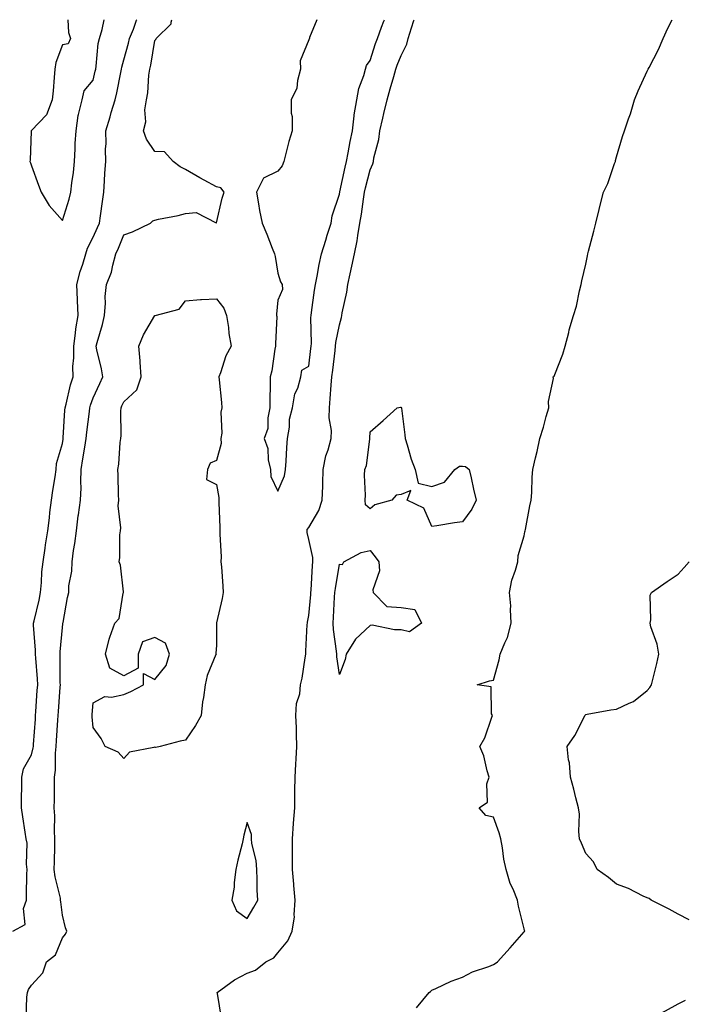
# Model space of a CAD drawing. Units: inches. Extents: x 968483 to 971123, y 7363898 to 7366538.
# Drawn here: x 969854 to 970070, y 7366218 to 7366538 of the extents above; entities that cross this region are included whole.
import ezdxf

# ---------------------------------------------------------------- set-up
doc = ezdxf.new("R2010")
doc.units = ezdxf.units.IN
doc.header["$MEASUREMENT"] = 0
doc.layers.add('Contour_96847363', color=7, linetype='Continuous', true_color=0x0023b3)

msp = doc.modelspace()

# ---------------------------------------------------------------- linework, layer by layer
at = {"layer": 'Contour_96847363'}
for points in [[(969851.96, 7366241.92, 3312), (969855.93, 7366244.04, 3312), (969855.42, 7366249.29, 3312), (969856.34, 7366251.92, 3312), (969856.41, 7366253.56, 3312), (969856.49, 7366260.36, 3312), (969856.56, 7366261.92, 3312), (969856.35, 7366263.62, 3312), (969856.56, 7366270.43, 3312), (969856.3, 7366271.92, 3312), (969855.96, 7366274.01, 3312), (969855.21, 7366279.08, 3312), (969854.72, 7366281.92, 3312), (969854.77, 7366285.2, 3312), (969854.86, 7366288.73, 3312), (969854.9, 7366291.92, 3312), (969855.4, 7366294.57, 3312), (969858.05, 7366299.15, 3312), (969858.54, 7366301.43, 3312), (969858.6, 7366301.92, 3312), (969858.64, 7366302.5, 3312), (969859.25, 7366310.72, 3312), (969859.33, 7366311.92, 3312), (969859.43, 7366313.3, 3312), (969859.89, 7366320.09, 3312), (969860.01, 7366321.92, 3312), (969859.93, 7366323.81, 3312), (969859.36, 7366330.61, 3312), (969859.3, 7366331.92, 3312), (969859.31, 7366333.18, 3312), (969858.67, 7366341.3, 3312), (969858.67, 7366341.92, 3312), (969858.83, 7366342.7, 3312), (969860.53, 7366349.44, 3312), (969860.97, 7366351.92, 3312), (969861.28, 7366355.15, 3312), (969861.4, 7366358.57, 3312), (969861.77, 7366361.92, 3312), (969862.44, 7366366.32, 3312), (969862.56, 7366367.41, 3312), (969863.34, 7366371.92, 3312), (969863.81, 7366376.16, 3312), (969864, 7366377.87, 3312), (969864.45, 7366381.92, 3312), (969864.91, 7366385.07, 3312), (969865.65, 7366389.52, 3312), (969866.01, 7366391.92, 3312), (969866.1, 7366393.87, 3312), (969868.05, 7366400.32, 3312), (969868.26, 7366401.7, 3312), (969868.3, 7366401.92, 3312), (969868.33, 7366402.2, 3312), (969868.83, 7366411.14, 3312), (969868.91, 7366411.92, 3312), (969869.23, 7366413.11, 3312), (969870.66, 7366419.32, 3312), (969871.49, 7366421.92, 3312), (969871.42, 7366425.29, 3312), (969871.8, 7366428.17, 3312), (969871.74, 7366431.92, 3312), (969872.33, 7366436.19, 3312), (969872.44, 7366437.52, 3312), (969873.11, 7366441.92, 3312), (969872.94, 7366446.82, 3312), (969872.93, 7366447.03, 3312), (969872.78, 7366451.92, 3312), (969873.79, 7366456.18, 3312), (969874.67, 7366458.54, 3312), (969875.67, 7366461.92, 3312), (969876.22, 7366463.74, 3312), (969878.05, 7366467.36, 3312), (969879.46, 7366470.52, 3312), (969880.04, 7366471.92, 3312), (969880.37, 7366474.24, 3312), (969881.08, 7366478.89, 3312), (969881.49, 7366481.92, 3312), (969881.76, 7366485.63, 3312), (969881.84, 7366488.13, 3312), (969882.15, 7366491.92, 3312), (969882.09, 7366495.96, 3312), (969882.21, 7366497.76, 3312), (969882.16, 7366501.92, 3312), (969883.53, 7366506.44, 3312), (969883.93, 7366507.8, 3312), (969885.17, 7366511.92, 3312), (969885.7, 7366514.27, 3312), (969887.01, 7366520.88, 3312), (969887.23, 7366521.92, 3312), (969887.36, 7366522.62, 3312), (969888.05, 7366525.01, 3312), (969889.55, 7366530.42, 3312), (969889.87, 7366531.92, 3312), (969891.1, 7366534.97, 3312), (969892.15, 7366537.82, 3312), (969892.24, 7366538, 3312)], [(969856.27, 7366213.69, 3311), (969856.53, 7366220.39, 3311), (969856.71, 7366221.92, 3311), (969857.02, 7366222.94, 3311), (969858.05, 7366224.36, 3311), (969861.67, 7366228.3, 3311), (969862.84, 7366231.92, 3311), (969865.75, 7366234.22, 3311), (969868.05, 7366239.75, 3311), (969869.09, 7366240.88, 3311), (969869.43, 7366241.92, 3311), (969869.05, 7366242.92, 3311), (969868.05, 7366247.07, 3311), (969867.51, 7366251.39, 3311), (969867.47, 7366251.92, 3311), (969867.38, 7366252.59, 3311), (969865.66, 7366259.53, 3311), (969865.4, 7366261.92, 3311), (969865.45, 7366264.51, 3311), (969865.57, 7366269.44, 3311), (969865.63, 7366271.92, 3311), (969865.52, 7366274.44, 3311), (969865.53, 7366279.4, 3311), (969865.41, 7366281.92, 3311), (969865.44, 7366284.53, 3311), (969865.45, 7366289.32, 3311), (969865.47, 7366291.92, 3311), (969865.76, 7366294.21, 3311), (969865.79, 7366299.67, 3311), (969866.03, 7366301.92, 3311), (969866.16, 7366303.81, 3311), (969866.55, 7366310.42, 3311), (969866.65, 7366311.92, 3311), (969866.74, 7366313.23, 3311), (969867.34, 7366321.2, 3311), (969867.39, 7366321.92, 3311), (969867.36, 7366322.61, 3311), (969867.36, 7366331.23, 3311), (969867.33, 7366331.92, 3311), (969867.33, 7366332.64, 3311), (969868.05, 7366340.52, 3311), (969868.21, 7366341.77, 3311), (969868.22, 7366341.92, 3311), (969868.26, 7366342.13, 3311), (969869.68, 7366350.29, 3311), (969870.11, 7366351.92, 3311), (969870.18, 7366354.04, 3311), (969871.15, 7366358.82, 3311), (969871.2, 7366361.92, 3311), (969871.69, 7366365.57, 3311), (969872.12, 7366367.85, 3311), (969872.6, 7366371.92, 3311), (969873.2, 7366376.77, 3311), (969873.26, 7366377.13, 3311), (969873.91, 7366381.92, 3311), (969874.09, 7366385.88, 3311), (969874.01, 7366387.88, 3311), (969874.16, 7366391.92, 3311), (969874.69, 7366395.28, 3311), (969875.31, 7366399.17, 3311), (969875.74, 7366401.92, 3311), (969875.93, 7366404.04, 3311), (969876.82, 7366410.69, 3311), (969876.94, 7366411.92, 3311), (969877.18, 7366412.79, 3311), (969878.05, 7366415.18, 3311), (969880.16, 7366419.81, 3311), (969881.18, 7366421.92, 3311), (969880.7, 7366424.57, 3311), (969879.21, 7366430.76, 3311), (969878.98, 7366431.92, 3311), (969879.29, 7366433.16, 3311), (969881.04, 7366438.93, 3311), (969881.68, 7366441.92, 3311), (969882.01, 7366445.88, 3311), (969881.94, 7366448.03, 3311), (969882.35, 7366451.92, 3311), (969883.97, 7366456, 3311), (969884.38, 7366458.25, 3311), (969885.45, 7366461.92, 3311), (969886.24, 7366463.73, 3311), (969888.05, 7366468.11, 3311), (969890.85, 7366469.12, 3311), (969896.63, 7366471.92, 3311), (969897.38, 7366472.6, 3311), (969898.05, 7366472.86, 3311), (969899.28, 7366473.15, 3311), (969905.61, 7366474.36, 3311), (969908.05, 7366475.02, 3311), (969911.49, 7366475.36, 3311), (969917.98, 7366471.99, 3311), (969918.05, 7366472.03, 3311), (969919.98, 7366479.98, 3311), (969920.63, 7366481.92, 3311), (969919.53, 7366483.4, 3311), (969918.05, 7366483.7, 3311), (969914.12, 7366485.85, 3311), (969912.72, 7366486.59, 3311), (969908.05, 7366489.37, 3311), (969906.35, 7366490.22, 3311), (969904.06, 7366491.92, 3311), (969901.18, 7366495.06, 3311), (969898.05, 7366495.13, 3311), (969895.34, 7366499.21, 3311), (969894.34, 7366501.92, 3311), (969895.16, 7366504.81, 3311), (969894.87, 7366508.73, 3311), (969895.37, 7366511.92, 3311), (969895.76, 7366514.22, 3311), (969896.16, 7366520.02, 3311), (969896.42, 7366521.92, 3311), (969896.73, 7366523.24, 3311), (969898.05, 7366531.2, 3311), (969898.44, 7366531.53, 3311), (969898.54, 7366531.92, 3311), (969903.34, 7366536.63, 3311), (969903.37, 7366537.24, 3311), (969903.64, 7366538, 3311)], [(969869.77, 7366538, 3313), (969869.97, 7366533.85, 3313), (969870.67, 7366531.92, 3313), (969869.86, 7366530.11, 3313), (969868.05, 7366529.84, 3313), (969865.87, 7366524.1, 3313), (969865.63, 7366521.92, 3313), (969865.35, 7366519.22, 3313), (969865.09, 7366514.88, 3313), (969864.76, 7366511.92, 3313), (969862.9, 7366507.06, 3313), (969858.05, 7366502, 3313), (969857.99, 7366501.98, 3313), (969857.92, 7366501.92, 3313), (969857.89, 7366501.77, 3313), (969857.58, 7366492.39, 3313), (969857.48, 7366491.92, 3313), (969857.63, 7366491.5, 3313), (969858.05, 7366490.57, 3313), (969860.32, 7366484.19, 3313), (969861.18, 7366481.92, 3313), (969863.76, 7366477.63, 3313), (969868.05, 7366472.75, 3313), (969870.27, 7366479.7, 3313), (969870.8, 7366481.92, 3313), (969871.11, 7366484.98, 3313), (969871.62, 7366488.35, 3313), (969871.94, 7366491.92, 3313), (969872.16, 7366496.03, 3313), (969872.23, 7366497.74, 3313), (969872.46, 7366501.92, 3313), (969873.14, 7366506.83, 3313), (969873.3, 7366507.17, 3313), (969874.51, 7366511.92, 3313), (969875.12, 7366514.85, 3313), (969878.05, 7366518.4, 3313), (969878.72, 7366521.24, 3313), (969878.87, 7366521.92, 3313), (969879.05, 7366522.92, 3313), (969879.71, 7366530.26, 3313), (969880.06, 7366531.92, 3313), (969880.94, 7366534.81, 3313), (969881.59, 7366538, 3313)], [(969919.75, 7366213.62, 3310), (969918.38, 7366221.59, 3310), (969918.27, 7366221.92, 3310), (969923.94, 7366226.04, 3310), (969928.05, 7366228.24, 3310), (969930.76, 7366229.21, 3310), (969934.15, 7366231.92, 3310), (969936.77, 7366233.2, 3310), (969938.05, 7366234.83, 3310), (969941.22, 7366238.74, 3310), (969942.64, 7366241.92, 3310), (969943.45, 7366246.52, 3310), (969943.3, 7366247.17, 3310), (969943.7, 7366251.92, 3310), (969943.27, 7366256.7, 3310), (969943.23, 7366257.1, 3310), (969942.82, 7366261.92, 3310), (969942.77, 7366266.64, 3310), (969942.79, 7366267.18, 3310), (969942.75, 7366271.92, 3310), (969943.13, 7366276.84, 3310), (969943.14, 7366277.01, 3310), (969943.51, 7366281.92, 3310), (969943.57, 7366286.4, 3310), (969943.56, 7366287.42, 3310), (969943.61, 7366291.92, 3310), (969943.83, 7366296.13, 3310), (969944, 7366297.87, 3310), (969944.24, 7366301.92, 3310), (969944.07, 7366305.91, 3310), (969944.1, 7366307.97, 3310), (969943.91, 7366311.92, 3310), (969944.13, 7366315.83, 3310), (969945.16, 7366319.02, 3310), (969945.43, 7366321.92, 3310), (969945.9, 7366324.06, 3310), (969946.86, 7366330.73, 3310), (969947.09, 7366331.92, 3310), (969947.09, 7366332.87, 3310), (969947.6, 7366341.48, 3310), (969947.61, 7366341.92, 3310), (969947.7, 7366342.27, 3310), (969948.05, 7366344.4, 3310), (969948.71, 7366351.26, 3310), (969948.76, 7366351.92, 3310), (969948.84, 7366352.71, 3310), (969949.29, 7366360.68, 3310), (969949.44, 7366361.92, 3310), (969949.41, 7366363.28, 3310), (969948.05, 7366369.1, 3310), (969947.53, 7366371.4, 3310), (969947.51, 7366371.92, 3310), (969947.59, 7366372.38, 3310), (969948.05, 7366373.01, 3310), (969951.39, 7366378.58, 3310), (969952.47, 7366381.92, 3310), (969952.61, 7366386.48, 3310), (969952.63, 7366387.34, 3310), (969952.77, 7366391.92, 3310), (969953.65, 7366396.33, 3310), (969954.41, 7366398.28, 3310), (969955.4, 7366401.92, 3310), (969955.45, 7366404.52, 3310), (969954.74, 7366408.61, 3310), (969954.78, 7366411.92, 3310), (969955.06, 7366414.91, 3310), (969955.34, 7366419.22, 3310), (969955.59, 7366421.92, 3310), (969955.86, 7366424.11, 3310), (969956.6, 7366430.48, 3310), (969956.78, 7366431.92, 3310), (969956.88, 7366433.09, 3310), (969958.05, 7366438.87, 3310), (969958.69, 7366441.28, 3310), (969958.79, 7366441.92, 3310), (969958.94, 7366442.81, 3310), (969960.45, 7366449.52, 3310), (969960.78, 7366451.92, 3310), (969961.54, 7366455.41, 3310), (969962.05, 7366457.92, 3310), (969962.94, 7366461.92, 3310), (969963.76, 7366466.21, 3310), (969963.99, 7366467.86, 3310), (969964.7, 7366471.92, 3310), (969965.19, 7366474.78, 3310), (969965.84, 7366479.72, 3310), (969966.2, 7366481.92, 3310), (969966.55, 7366483.42, 3310), (969968.05, 7366489.19, 3310), (969968.83, 7366491.14, 3310), (969969.05, 7366491.92, 3310), (969969.23, 7366493.1, 3310), (969970.85, 7366499.12, 3310), (969971.18, 7366501.92, 3310), (969972.14, 7366506.01, 3310), (969972.49, 7366507.48, 3310), (969973.51, 7366511.92, 3310), (969974.47, 7366515.51, 3310), (969975.7, 7366519.57, 3310), (969976.36, 7366521.92, 3310), (969976.79, 7366523.18, 3310), (969978.05, 7366526.33, 3310), (969979.9, 7366530.07, 3310), (969980.39, 7366531.92, 3310), (969981.45, 7366535.32, 3310), (969982.22, 7366537.75, 3310), (969982.3, 7366538, 3310)], [(969950.64, 7366538, 3311), (969948.32, 7366532.2, 3311), (969948.26, 7366531.92, 3311), (969948.22, 7366531.75, 3311), (969948.05, 7366531.41, 3311), (969945.29, 7366524.68, 3311), (969945.43, 7366521.92, 3311), (969944.43, 7366518.29, 3311), (969944.21, 7366515.76, 3311), (969942.35, 7366511.92, 3311), (969942.4, 7366507.58, 3311), (969942.65, 7366506.52, 3311), (969942.68, 7366501.92, 3311), (969941.57, 7366498.41, 3311), (969940.66, 7366494.53, 3311), (969939.92, 7366491.92, 3311), (969939.46, 7366490.51, 3311), (969938.05, 7366488.82, 3311), (969933.42, 7366486.55, 3311), (969931.04, 7366481.92, 3311), (969931.75, 7366478.22, 3311), (969932.12, 7366475.99, 3311), (969932.94, 7366471.92, 3311), (969934.43, 7366468.3, 3311), (969936.15, 7366463.82, 3311), (969936.9, 7366461.92, 3311), (969937.2, 7366461.07, 3311), (969938.05, 7366455.68, 3311), (969938.94, 7366452.81, 3311), (969939.38, 7366451.92, 3311), (969939.58, 7366450.39, 3311), (969938.05, 7366446.92, 3311), (969937.63, 7366442.34, 3311), (969937.63, 7366441.92, 3311), (969937.65, 7366441.52, 3311), (969937.26, 7366432.71, 3311), (969937.29, 7366431.92, 3311), (969937.05, 7366430.92, 3311), (969936.11, 7366423.87, 3311), (969935.52, 7366421.92, 3311), (969935.53, 7366419.4, 3311), (969935.45, 7366414.52, 3311), (969935.46, 7366411.92, 3311), (969934.78, 7366408.65, 3311), (969934.76, 7366405.21, 3311), (969933.57, 7366401.92, 3311), (969934.77, 7366398.64, 3311), (969934.92, 7366395.05, 3311), (969935.63, 7366391.92, 3311), (969935.72, 7366389.59, 3311), (969938.05, 7366384.82, 3311), (969940.15, 7366389.82, 3311), (969940.55, 7366391.92, 3311), (969940.75, 7366394.62, 3311), (969940.91, 7366399.06, 3311), (969941.13, 7366401.92, 3311), (969941.78, 7366405.65, 3311), (969941.76, 7366408.21, 3311), (969942.75, 7366411.92, 3311), (969943.55, 7366416.42, 3311), (969944.47, 7366418.34, 3311), (969945.54, 7366421.92, 3311), (969945.83, 7366424.13, 3311), (969948.05, 7366425.4, 3311), (969948.78, 7366431.19, 3311), (969948.87, 7366431.92, 3311), (969948.95, 7366432.81, 3311), (969948.73, 7366441.24, 3311), (969948.8, 7366441.92, 3311), (969948.96, 7366442.83, 3311), (969949.88, 7366450.09, 3311), (969950.24, 7366451.92, 3311), (969950.8, 7366454.68, 3311), (969951.46, 7366458.51, 3311), (969952.22, 7366461.92, 3311), (969953.62, 7366466.35, 3311), (969954.1, 7366467.98, 3311), (969955.33, 7366471.92, 3311), (969955.72, 7366474.25, 3311), (969958.05, 7366481.33, 3311), (969958.2, 7366482.07, 3311), (969959.88, 7366490.09, 3311), (969960.32, 7366491.92, 3311), (969960.88, 7366494.75, 3311), (969961.53, 7366498.44, 3311), (969962.26, 7366501.92, 3311), (969962.85, 7366506.72, 3311), (969962.85, 7366507.12, 3311), (969963.64, 7366511.92, 3311), (969964.31, 7366515.66, 3311), (969965.95, 7366519.82, 3311), (969966.49, 7366521.92, 3311), (969966.82, 7366523.15, 3311), (969968.05, 7366524.69, 3311), (969969.75, 7366530.22, 3311), (969970.37, 7366531.92, 3311), (969971.74, 7366535.61, 3311), (969972.48, 7366537.48, 3311), (969972.66, 7366538, 3311)], [(969983.04, 7366216.93, 3309), (969987.18, 7366221.92, 3309), (969987.67, 7366222.3, 3309), (969988.05, 7366222.66, 3309), (969989.34, 7366223.21, 3309), (969994.35, 7366225.62, 3309), (969998.05, 7366226.9, 3309), (970001.27, 7366228.7, 3309), (970006.58, 7366230.45, 3309), (970008.05, 7366231.06, 3309), (970008.64, 7366231.33, 3309), (970009.43, 7366231.92, 3309), (970013.52, 7366236.45, 3309), (970018.05, 7366241.69, 3309), (970018.18, 7366241.79, 3309), (970018.25, 7366241.92, 3309), (970018.18, 7366242.05, 3309), (970018.05, 7366242.63, 3309), (970016.17, 7366250.04, 3309), (970015.89, 7366251.92, 3309), (970014.44, 7366255.53, 3309), (970013.51, 7366257.38, 3309), (970012.2, 7366261.92, 3309), (970011.42, 7366265.29, 3309), (970011.04, 7366268.93, 3309), (970010.48, 7366271.92, 3309), (970009.96, 7366273.83, 3309), (970008.05, 7366278.89, 3309), (970005.54, 7366279.42, 3309), (970003.4, 7366281.92, 3309), (970006.17, 7366283.8, 3309), (970005.87, 7366289.74, 3309), (970006.63, 7366291.92, 3309), (970006, 7366293.97, 3309), (970004.94, 7366298.82, 3309), (970003.67, 7366301.92, 3309), (970005.26, 7366304.71, 3309), (970007.5, 7366311.37, 3309), (970007.73, 7366311.92, 3309), (970007.44, 7366312.52, 3309), (970007.35, 7366321.22, 3309), (970002.77, 7366321.92, 3309), (970006.76, 7366323.2, 3309), (970008.05, 7366323.48, 3309), (970009.9, 7366330.08, 3309), (970010.21, 7366331.92, 3309), (970011.71, 7366335.58, 3309), (970012.66, 7366337.32, 3309), (970013.85, 7366341.92, 3309), (970013.56, 7366346.41, 3309), (970013.73, 7366347.6, 3309), (970013.29, 7366351.92, 3309), (970014.08, 7366355.89, 3309), (970015.26, 7366359.13, 3309), (970015.99, 7366361.92, 3309), (970016.1, 7366363.88, 3309), (970018.05, 7366370.36, 3309), (970018.3, 7366371.67, 3309), (970018.38, 7366371.92, 3309), (970018.48, 7366372.34, 3309), (970019.89, 7366380.08, 3309), (970020.35, 7366381.92, 3309), (970020.56, 7366384.43, 3309), (970020.65, 7366389.33, 3309), (970020.89, 7366391.92, 3309), (970021.74, 7366395.61, 3309), (970022.28, 7366397.69, 3309), (970023.18, 7366401.92, 3309), (970024.33, 7366405.64, 3309), (970025.24, 7366409.11, 3309), (970026.04, 7366411.92, 3309), (970025.97, 7366414, 3309), (970027.53, 7366421.4, 3309), (970027.5, 7366421.92, 3309), (970027.74, 7366422.23, 3309), (970028.05, 7366422.68, 3309), (970030.6, 7366429.37, 3309), (970031.4, 7366431.92, 3309), (970032.53, 7366436.4, 3309), (970032.7, 7366437.27, 3309), (970034.09, 7366441.92, 3309), (970035.09, 7366444.88, 3309), (970036.01, 7366449.88, 3309), (970036.56, 7366451.92, 3309), (970036.8, 7366453.17, 3309), (970038.05, 7366458.6, 3309), (970038.65, 7366461.32, 3309), (970038.72, 7366461.92, 3309), (970038.96, 7366462.83, 3309), (970040.7, 7366469.27, 3309), (970041.36, 7366471.92, 3309), (970042.42, 7366476.29, 3309), (970042.64, 7366477.33, 3309), (970043.83, 7366481.92, 3309), (970045.22, 7366484.75, 3309), (970047.41, 7366491.28, 3309), (970047.66, 7366491.92, 3309), (970047.72, 7366492.25, 3309), (970048.05, 7366493.41, 3309), (970049.97, 7366500, 3309), (970050.65, 7366501.92, 3309), (970051.96, 7366505.82, 3309), (970052.55, 7366507.42, 3309), (970053.89, 7366511.92, 3309), (970055.12, 7366514.85, 3309), (970058.05, 7366521.32, 3309), (970058.26, 7366521.71, 3309), (970058.35, 7366521.92, 3309), (970058.64, 7366522.5, 3309), (970061.65, 7366528.31, 3309), (970063.16, 7366531.92, 3309), (970064.67, 7366535.29, 3309), (970066.1, 7366538, 3309)], [(970071.65, 7366245.52, 3308), (970068.05, 7366247.42, 3308), (970065.17, 7366249.04, 3308), (970059.33, 7366251.92, 3308), (970058.61, 7366252.48, 3308), (970058.05, 7366252.67, 3308), (970056.68, 7366253.29, 3308), (970051.9, 7366255.77, 3308), (970048.05, 7366257.15, 3308), (970045.44, 7366259.31, 3308), (970041.75, 7366261.92, 3308), (970040.56, 7366264.42, 3308), (970038.05, 7366267.11, 3308), (970036.63, 7366270.51, 3308), (970036.01, 7366271.92, 3308), (970035.75, 7366274.22, 3308), (970035.97, 7366279.84, 3308), (970035.64, 7366281.92, 3308), (970034.79, 7366285.18, 3308), (970034.17, 7366288.04, 3308), (970033.06, 7366291.92, 3308), (970032.74, 7366296.61, 3308), (970032.47, 7366297.5, 3308), (970032, 7366301.92, 3308), (970034.5, 7366305.47, 3308), (970037.48, 7366311.36, 3308), (970037.8, 7366311.92, 3308), (970037.9, 7366312.07, 3308), (970038.05, 7366312.27, 3308), (970038.48, 7366312.35, 3308), (970046.22, 7366313.74, 3308), (970048.05, 7366314.05, 3308), (970052.1, 7366315.98, 3308), (970053.51, 7366316.46, 3308), (970058.05, 7366320.07, 3308), (970058.87, 7366321.09, 3308), (970059.4, 7366321.92, 3308), (970059.8, 7366323.66, 3308), (970061.12, 7366328.86, 3308), (970061.75, 7366331.92, 3308), (970061.2, 7366335.07, 3308), (970059.22, 7366340.74, 3308), (970058.95, 7366341.92, 3308), (970059.2, 7366343.07, 3308), (970058.97, 7366351, 3308), (970059.39, 7366351.92, 3308), (970064.49, 7366355.49, 3308), (970068.05, 7366357.83, 3308), (970069.97, 7366359.99, 3308), (970071.68, 7366361.92, 3308)], [(970071.26, 7366188.71, 3308), (970068.05, 7366190.36, 3308), (970067.04, 7366190.91, 3308), (970065.53, 7366191.92, 3308), (970062.44, 7366196.31, 3308), (970058.05, 7366200.62, 3308), (970057.34, 7366201.2, 3308), (970056.75, 7366201.92, 3308), (970056.2, 7366203.77, 3308), (970055.42, 7366209.29, 3308), (970054.15, 7366211.92, 3308), (970057.24, 7366212.74, 3308), (970058.05, 7366212.92, 3308), (970060.17, 7366214.04, 3308), (970064, 7366215.98, 3308), (970068.05, 7366218.3, 3308), (970070.46, 7366219.51, 3308)]]:
    msp.add_polyline3d(points, dxfattribs=at)
for points in [[(969898.05, 7366301.71, 3310), (969897.69, 7366301.55, 3310), (969889.89, 7366300.08, 3310), (969888.05, 7366298.02, 3310), (969886.21, 7366300.08, 3310), (969881.97, 7366301.92, 3310), (969880.6, 7366304.47, 3310), (969878.05, 7366308.07, 3310), (969877.67, 7366311.54, 3310), (969877.67, 7366311.92, 3310), (969877.71, 7366312.26, 3310), (969878.05, 7366316.09, 3310), (969881.81, 7366318.16, 3310), (969883.99, 7366317.86, 3310), (969888.05, 7366318.73, 3310), (969890.23, 7366319.74, 3310), (969894.4, 7366321.92, 3310), (969894.42, 7366325.56, 3310), (969898.05, 7366323.62, 3310), (969901.79, 7366328.18, 3310), (969902.81, 7366331.92, 3310), (969901.58, 7366335.45, 3310), (969898.05, 7366337.26, 3310), (969894.06, 7366335.91, 3310), (969892.64, 7366331.92, 3310), (969892.63, 7366327.34, 3310), (969888.05, 7366324.88, 3310), (969883.48, 7366327.35, 3310), (969882.02, 7366331.92, 3310), (969883.21, 7366336.76, 3310), (969883.48, 7366337.35, 3310), (969885.08, 7366341.92, 3310), (969886.49, 7366343.48, 3310), (969887.79, 7366351.65, 3310), (969887.89, 7366351.92, 3310), (969887.84, 7366352.13, 3310), (969886.89, 7366360.76, 3310), (969886.53, 7366361.92, 3310), (969886.7, 7366363.27, 3310), (969886.73, 7366370.6, 3310), (969886.87, 7366371.92, 3310), (969887.06, 7366372.91, 3310), (969886.16, 7366380.02, 3310), (969886.37, 7366381.92, 3310), (969886.28, 7366383.69, 3310), (969886.13, 7366389.99, 3310), (969886.02, 7366391.92, 3310), (969886.37, 7366393.6, 3310), (969886.77, 7366400.64, 3310), (969886.98, 7366401.92, 3310), (969887.08, 7366402.89, 3310), (969887.01, 7366410.87, 3310), (969887.09, 7366411.92, 3310), (969887.4, 7366412.57, 3310), (969888.05, 7366413.88, 3310), (969892.24, 7366417.73, 3310), (969893.58, 7366421.92, 3310), (969893.26, 7366426.71, 3310), (969893.29, 7366427.16, 3310), (969892.88, 7366431.92, 3310), (969894.36, 7366435.61, 3310), (969898.05, 7366441.87, 3310), (969898.17, 7366441.81, 3310), (969898.2, 7366441.92, 3310), (969906.02, 7366443.95, 3310), (969908.05, 7366446.66, 3310), (969912.89, 7366447.07, 3310), (969913.18, 7366447.05, 3310), (969918.05, 7366447.34, 3310), (969920.45, 7366444.32, 3310), (969921.4, 7366441.92, 3310), (969921.96, 7366438.01, 3310), (969922.15, 7366436.02, 3310), (969922.82, 7366431.92, 3310), (969921.16, 7366428.81, 3310), (969919.44, 7366423.31, 3310), (969918.88, 7366421.92, 3310), (969918.95, 7366421.02, 3310), (969919.72, 7366413.59, 3310), (969919.83, 7366411.92, 3310), (969919.51, 7366410.46, 3310), (969919.79, 7366403.66, 3310), (969919.54, 7366401.92, 3310), (969919.61, 7366400.36, 3310), (969918.05, 7366394.8, 3310), (969916.08, 7366393.89, 3310), (969915.2, 7366391.92, 3310), (969914.8, 7366388.67, 3310), (969918.05, 7366387.02, 3310), (969918.86, 7366382.73, 3310), (969918.83, 7366381.92, 3310), (969918.84, 7366381.13, 3310), (969919.16, 7366373.03, 3310), (969919.17, 7366371.92, 3310), (969919.13, 7366370.84, 3310), (969919.61, 7366363.48, 3310), (969919.56, 7366361.92, 3310), (969919.69, 7366360.28, 3310), (969920.12, 7366353.99, 3310), (969920.29, 7366351.92, 3310), (969919.96, 7366350.01, 3310), (969918.13, 7366342, 3310), (969918.12, 7366341.92, 3310), (969918.12, 7366341.85, 3310), (969918.05, 7366334.82, 3310), (969917.91, 7366332.05, 3310), (969917.94, 7366331.92, 3310), (969917.89, 7366331.76, 3310), (969915.02, 7366324.95, 3310), (969914.43, 7366321.92, 3310), (969913.89, 7366317.76, 3310), (969913.54, 7366316.44, 3310), (969913.13, 7366311.92, 3310), (969911.25, 7366308.72, 3310), (969908.05, 7366303.9, 3310), (969906.33, 7366303.64, 3310), (969899.81, 7366301.92, 3310), (969898.37, 7366301.6, 3310)], [(969998.05, 7366374.86, 3309), (969995.46, 7366374.51, 3309), (969989.66, 7366373.53, 3309), (969988.05, 7366373.31, 3309), (969985.4, 7366379.27, 3309), (969980, 7366381.92, 3309), (969981.2, 7366385.07, 3309), (969978.05, 7366383.78, 3309), (969976.48, 7366383.49, 3309), (969975.06, 7366381.92, 3309), (969969.55, 7366380.41, 3309), (969968.05, 7366379.14, 3309), (969966.55, 7366380.42, 3309), (969966.41, 7366381.92, 3309), (969966.47, 7366383.5, 3309), (969966.2, 7366390.07, 3309), (969966.25, 7366391.92, 3309), (969966.82, 7366393.15, 3309), (969967.88, 7366401.76, 3309), (969967.93, 7366401.92, 3309), (969967.92, 7366402.05, 3309), (969968.05, 7366404.12, 3309), (969972.19, 7366407.78, 3309), (969976.76, 7366411.92, 3309), (969977.82, 7366412.16, 3309), (969978.05, 7366412.15, 3309), (969978.13, 7366412, 3309), (969978.2, 7366411.92, 3309), (969978.22, 7366411.76, 3309), (969979.25, 7366403.13, 3309), (969979.41, 7366401.92, 3309), (969980.07, 7366399.9, 3309), (969981.34, 7366395.21, 3309), (969982.65, 7366391.92, 3309), (969983.56, 7366387.43, 3309), (969988.05, 7366386.36, 3309), (969992.18, 7366387.79, 3309), (969995.48, 7366391.92, 3309), (969997.05, 7366392.92, 3309), (969998.05, 7366392.96, 3309), (969998.97, 7366392.84, 3309), (970000.18, 7366391.92, 3309), (970000.82, 7366389.15, 3309), (970001.63, 7366385.5, 3309), (970002.46, 7366381.92, 3309), (970001.01, 7366378.96, 3309)], [(969958.05, 7366325.28, 3309), (969957.18, 7366331.05, 3309), (969957.16, 7366331.92, 3309), (969957.1, 7366332.86, 3309), (969956.06, 7366339.93, 3309), (969955.95, 7366341.92, 3309), (969956.11, 7366343.87, 3309), (969956.47, 7366350.34, 3309), (969956.59, 7366351.92, 3309), (969956.73, 7366353.24, 3309), (969958.05, 7366361.1, 3309), (969959, 7366360.98, 3309), (969959.45, 7366361.92, 3309), (969965.08, 7366364.89, 3309), (969968.05, 7366365.51, 3309), (969969.67, 7366363.54, 3309), (969970.84, 7366361.92, 3309), (969971.08, 7366358.9, 3309), (969968.85, 7366352.72, 3309), (969969.02, 7366351.92, 3309), (969973.46, 7366347.33, 3309), (969978.05, 7366347.01, 3309), (969982.51, 7366346.39, 3309), (969984.66, 7366341.92, 3309), (969980.83, 7366339.13, 3309), (969978.05, 7366339.82, 3309), (969975.88, 7366339.75, 3309), (969968.72, 7366341.25, 3309), (969968.05, 7366341.21, 3309), (969963.21, 7366336.76, 3309), (969960.2, 7366331.92, 3309), (969959.87, 7366330.11, 3309)], [(969928.05, 7366245.99, 3311), (969930.24, 7366249.73, 3311), (969931.55, 7366251.92, 3311), (969931.35, 7366255.22, 3311), (969931.35, 7366258.62, 3311), (969931.17, 7366261.92, 3311), (969930.96, 7366264.83, 3311), (969929.63, 7366270.34, 3311), (969929.48, 7366271.92, 3311), (969929.45, 7366273.31, 3311), (969928.05, 7366277.16, 3311), (969926.94, 7366273.03, 3311), (969926.79, 7366271.92, 3311), (969926.4, 7366270.27, 3311), (969925.06, 7366264.91, 3311), (969924.37, 7366261.92, 3311), (969923.83, 7366257.7, 3311), (969923.82, 7366256.15, 3311), (969923.11, 7366251.92, 3311), (969924.64, 7366248.51, 3311)]]:
    msp.add_polyline3d(points, close=True, dxfattribs=at)

doc.saveas('drawing.dxf')
